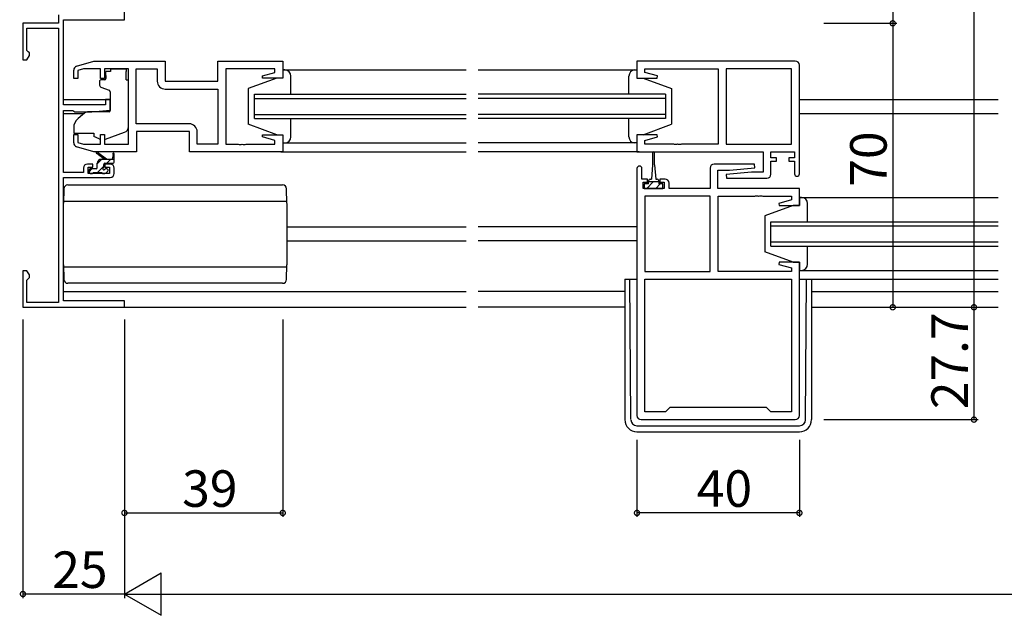
# Model space of a CAD drawing. Extents: x 0 to 1133, y 0 to 806.
# Drawn here: x 398 to 641, y 422 to 569 of the extents above; entities that cross this region are included whole.
import ezdxf

# ---------------------------------------------------------------- set-up
doc = ezdxf.new("R2010")
doc.units = 0
for name, color, linetype in [('YKK_11', 7, 'CONTINUOUS'), ('YKK_12', 2, 'CONTINUOUS'), ('YKK_13', 4, 'CONTINUOUS'), ('YKK_D', 6, 'CONTINUOUS')]:
    doc.layers.add(name, color=color, linetype=linetype)
doc.styles.get("Standard").update_dxf_attribs({"font": 'ROMANS.SHX', "bigfont": 'EXTFONT.SHX'})

msp = doc.modelspace()

# ---------------------------------------------------------------- linework, layer by layer
at = {"layer": 'YKK_11', "color": 0, "linetype": 'ByBlock', "lineweight": -2}
for p, q in [((424.04, 568.79), (424.04, 624.39)), ((407.84, 569.99), (407.84, 567.89)), ((407.84, 567.89), (399.04, 567.89)), ((399.04, 567.89), (399.04, 558.89)), ((409.04, 547.79), (409.04, 568.79)), ((409.04, 568.79), (424.04, 568.79)), ((400.04, 561.19), (400.04, 566.69)), ((400.04, 566.69), (407.84, 566.69)), ((407.84, 566.69), (407.84, 499.09)), ((400.34, 560.89), (400.04, 561.19)), ((400.64, 560.59), (400.34, 560.89)), ((400.64, 559.93), (400.64, 560.59)), ((399.04, 558.89), (400.04, 558.89)), ((400.04, 558.89), (400.64, 559.93)), ((412.25, 557.3), (416.54, 558.59)), ((416.54, 558.59), (434.04, 558.59)), ((434.04, 558.59), (434.04, 553.59)), ((447.04, 553.59), (447.04, 558.59)), ((447.04, 558.59), (463.04, 558.59)), ((463.04, 558.59), (463.04, 554.39)), ((589.29, 558.59), (550.29, 558.59)), ((550.29, 558.59), (550.29, 554.39)), ((411.54, 554.29), (411.54, 556.35)), ((413.94, 556.66), (412.54, 556.24)), ((412.54, 556.24), (412.54, 554.29)), ((418.14, 556.66), (413.94, 556.66)), ((418.14, 554.29), (418.14, 556.66)), ((425.04, 556.66), (419.14, 556.66)), ((419.14, 556.66), (419.14, 554.29)), ((425.04, 538.12), (425.04, 556.66)), ((426.97, 543.12), (426.97, 556.66)), ((426.97, 556.66), (432.11, 556.66)), ((426.97, 543.12), (426.97, 556.66)), ((432.11, 556.66), (432.11, 553.66)), ((461.11, 556.66), (449.04, 556.66)), ((449.04, 556.66), (449.04, 538.12)), ((458.01, 554.91), (461.11, 555.74)), ((461.11, 555.74), (461.11, 556.66)), ((552.22, 555.74), (552.22, 556.66)), ((552.22, 556.66), (570.29, 556.66)), ((555.32, 554.91), (552.22, 555.74)), ((570.29, 556.66), (570.29, 538.12)), ((588.36, 556.66), (572.29, 556.66)), ((572.29, 556.66), (572.29, 538.12)), ((588.36, 538.12), (588.36, 556.66)), ((588.36, 538.12), (588.36, 556.66)), ((590.29, 530.79), (590.29, 557.59)), ((412.54, 554.29), (411.54, 554.29)), ((419.14, 554.29), (418.14, 554.29)), ((434.04, 553.59), (447.04, 553.59)), ((458.08, 554.39), (458.01, 554.91)), ((463.04, 554.39), (458.08, 554.39)), ((550.29, 554.39), (555.25, 554.39)), ((555.25, 554.39), (555.32, 554.91)), ((434.11, 551.66), (447.04, 551.66)), ((447.04, 551.66), (447.04, 538.12)), ((420.54, 549.09), (419.34, 549.09)), ((419.34, 549.09), (419.34, 547.79)), ((420.54, 546.48), (420.54, 549.09)), ((419.34, 547.79), (409.04, 547.79)), ((409.04, 531.09), (409.04, 546.39)), ((409.04, 546.39), (411.35, 546.39)), ((411.35, 546.39), (411.55, 546.24)), ((411.55, 546.24), (411.74, 546.09)), ((411.74, 546.09), (416.04, 546.09)), ((416.04, 546.09), (420.54, 546.48)), ((439.97, 543.12), (426.97, 543.12)), ((440.04, 541.19), (427.04, 541.19)), ((427.04, 541.19), (427.04, 536.19)), ((440.04, 536.19), (440.04, 541.19)), ((441.97, 538.12), (441.97, 541.12)), ((411.54, 538.44), (411.54, 540.49)), ((411.54, 540.49), (412.54, 540.49)), ((412.54, 540.49), (412.54, 538.54)), ((412.54, 538.54), (413.94, 538.12)), ((418.14, 538.12), (418.14, 540.49)), ((418.14, 540.49), (419.14, 540.49)), ((419.14, 540.49), (419.14, 538.12)), ((458.01, 539.87), (458.08, 540.39)), ((461.11, 539.04), (458.01, 539.87)), ((458.08, 540.39), (463.04, 540.39)), ((461.11, 538.12), (461.11, 539.04)), ((463.04, 540.39), (463.04, 536.19)), ((555.25, 540.39), (550.29, 540.39)), ((550.29, 540.39), (550.29, 536.19)), ((552.22, 539.04), (555.32, 539.87)), ((552.22, 538.12), (552.22, 539.04)), ((555.32, 539.87), (555.25, 540.39)), ((416.54, 536.19), (412.25, 537.48)), ((413.94, 538.12), (418.14, 538.12)), ((427.04, 536.19), (416.54, 536.19)), ((419.14, 538.12), (425.04, 538.12)), ((463.04, 536.19), (440.04, 536.19)), ((447.04, 538.12), (441.97, 538.12)), ((449.04, 538.12), (452.08, 538.12)), ((452.08, 538.12), (452.27, 538)), ((452.27, 538), (452.82, 538)), ((452.82, 538), (453, 538.12)), ((453, 538.12), (453.08, 538.12)), ((453.08, 538.12), (453.27, 538)), ((453.27, 538), (453.82, 538)), ((453.82, 538), (454, 538.12)), ((454, 538.12), (461.11, 538.12)), ((550.29, 536.19), (581.36, 536.19)), ((559.33, 538.12), (552.22, 538.12)), ((559.52, 538), (559.33, 538.12)), ((560.07, 538), (559.52, 538)), ((560.25, 538.12), (560.07, 538)), ((560.33, 538.12), (560.25, 538.12)), ((560.52, 538), (560.33, 538.12)), ((561.07, 538), (560.52, 538)), ((561.25, 538.12), (561.07, 538)), ((570.29, 538.12), (561.25, 538.12)), ((572.29, 538.12), (588.36, 538.12)), ((581.36, 536.19), (581.36, 531.19)), ((583.29, 534.69), (583.29, 536.19)), ((583.29, 536.19), (589.09, 536.19)), ((589.09, 536.19), (589.09, 534.69)), ((584.69, 534.69), (583.29, 534.69)), ((583.29, 530.69), (583.29, 533.89)), ((583.29, 533.89), (584.69, 533.89)), ((584.69, 533.89), (584.69, 534.69)), ((589.09, 534.69), (587.69, 534.69)), ((587.69, 534.69), (587.69, 533.89)), ((587.69, 533.89), (589.09, 533.89)), ((589.09, 533.89), (589.09, 530.79)), ((413.94, 532.19), (413.94, 531.09)), ((416.24, 533.19), (414.94, 533.19)), ((415.14, 530.89), (415.14, 532.39)), ((415.14, 532.39), (416.24, 532.39)), ((416.24, 532.39), (416.24, 533.19)), ((420.54, 533.19), (419.24, 533.19)), ((419.24, 533.19), (419.24, 532.39)), ((419.24, 532.39), (420.34, 532.39)), ((420.34, 532.39), (420.34, 530.89)), ((421.54, 530.89), (421.54, 532.19)), ((550.29, 532.09), (550.29, 471.19)), ((551.49, 529.49), (551.49, 532.09)), ((568.29, 532.19), (568.29, 527.19)), ((579.27, 533.19), (569.29, 533.19)), ((570.22, 527.19), (570.22, 531.69)), ((570.22, 531.69), (573.1, 531.69)), ((578.48, 531.19), (572.27, 530.65)), ((573.1, 531.69), (579.31, 532.23)), ((581.36, 531.19), (578.48, 531.19)), ((579.31, 532.23), (579.27, 533.19)), ((413.94, 531.09), (409.04, 531.09)), ((409.04, 499.49), (409.04, 529.89)), ((409.04, 529.89), (420.54, 529.89)), ((420.34, 530.89), (415.14, 530.89)), ((552.89, 529.49), (551.49, 529.49)), ((552.89, 528.69), (552.89, 529.49)), ((557.19, 529.49), (555.89, 529.49)), ((555.89, 529.49), (555.89, 528.69)), ((572.27, 530.65), (572.31, 529.69)), ((572.31, 529.69), (582.29, 529.69)), ((551.79, 527.19), (551.79, 528.69)), ((551.79, 528.69), (552.89, 528.69)), ((556.99, 527.19), (551.79, 527.19)), ((555.89, 528.69), (556.99, 528.69)), ((556.99, 528.69), (556.99, 527.19)), ((558.19, 527.19), (558.19, 528.49)), ((568.29, 527.19), (558.19, 527.19)), ((590.29, 527.19), (570.22, 527.19)), ((590.29, 522.99), (590.29, 527.19)), ((552.22, 525.26), (552.22, 506.72)), ((568.29, 525.26), (552.22, 525.26)), ((552.22, 525.26), (552.22, 506.72)), ((568.29, 506.72), (568.29, 525.26)), ((570.29, 506.72), (570.29, 525.26)), ((570.29, 525.26), (579.33, 525.26)), ((579.33, 525.26), (579.52, 525.38)), ((579.52, 525.38), (580.07, 525.38)), ((580.07, 525.38), (580.25, 525.26)), ((580.25, 525.26), (580.33, 525.26)), ((580.33, 525.26), (580.52, 525.38)), ((580.52, 525.38), (581.07, 525.38)), ((581.07, 525.38), (581.25, 525.26)), ((581.25, 525.26), (588.36, 525.26)), ((588.36, 524.34), (585.26, 523.51)), ((588.36, 525.26), (588.36, 524.34)), ((585.26, 523.51), (585.33, 522.99)), ((585.33, 522.99), (590.29, 522.99)), ((400.04, 506.89), (399.04, 506.89)), ((399.04, 506.89), (399.04, 497.89)), ((400.64, 505.85), (400.04, 506.89)), ((585.33, 508.99), (585.26, 508.47)), ((585.26, 508.47), (588.36, 507.64)), ((590.29, 508.99), (585.33, 508.99)), ((588.36, 507.64), (588.36, 506.72)), ((590.29, 471.19), (590.29, 508.99)), ((400.04, 504.59), (400.34, 504.89)), ((400.04, 499.09), (400.04, 504.59)), ((400.34, 504.89), (400.64, 505.19)), ((400.64, 505.19), (400.64, 505.85)), ((552.22, 506.72), (568.29, 506.72)), ((552.22, 504.79), (588.36, 504.79)), ((552.22, 472.12), (552.22, 504.79)), ((552.22, 504.79), (588.36, 504.79)), ((588.36, 506.72), (570.29, 506.72)), ((588.36, 504.79), (588.36, 472.12)), ((399.04, 497.89), (424.04, 497.89)), ((407.84, 499.09), (400.04, 499.09)), ((424.04, 499.49), (409.04, 499.49)), ((424.04, 497.89), (424.04, 499.49)), ((558.36, 473.19), (557.29, 472.12)), ((582.22, 473.19), (558.36, 473.19)), ((583.29, 472.12), (582.22, 473.19)), ((557.29, 472.12), (552.22, 472.12)), ((588.36, 472.12), (583.29, 472.12)), ((551.29, 470.19), (589.29, 470.19))]:
    msp.add_line(p, q, dxfattribs=at)
for centre, radius, start, end in [((589.29, 557.59), 1, 0, 90), ((412.54, 556.35), 1, 106.6993, 180), ((434.11, 553.66), 2, 180, 270), ((439.97, 541.12), 2, 0, 90), ((412.54, 538.44), 1, 180, 253.3007), ((414.94, 532.19), 1, 90, 180), ((420.54, 532.19), 1, 0, 90), ((550.89, 532.09), 0.6, 360, 180), ((569.29, 532.19), 1, 90, 180), ((420.54, 530.89), 1, 270, 360), ((557.19, 528.49), 1, 0, 90), ((582.29, 530.69), 1, 270, 360), ((589.69, 530.79), 0.6, 180, 0), ((551.29, 471.19), 1, 180, 270), ((589.29, 471.19), 1, 270, 360)]:
    msp.add_arc(centre, radius, start, end, dxfattribs=at)
at = {"layer": 'YKK_12'}
for p, q in [((409.04, 549.09), (420.54, 549.09)), ((590.29, 549.09), (639.26, 549.09)), ((409.04, 545.69), (414.16, 545.69)), ((590.29, 545.69), (639.26, 545.69)), ((462.54, 536.19), (508.19, 536.19)), ((550.79, 536.19), (511.19, 536.19)), ((464.04, 517.69), (508.19, 517.69)), ((550.29, 517.69), (511.19, 517.69)), ((464.04, 514.29), (508.19, 514.29)), ((550.29, 514.29), (511.19, 514.29)), ((590.29, 504.79), (639.26, 504.79)), ((409.04, 501.79), (508.19, 501.79)), ((547.29, 501.79), (511.19, 501.79)), ((593.29, 501.79), (639.26, 501.79)), ((423.74, 497.89), (508.19, 497.89)), ((547.29, 497.89), (511.19, 497.89)), ((593.29, 497.89), (639.26, 497.89))]:
    msp.add_line(p, q, dxfattribs=at)
at = {"layer": 'YKK_12', "linetype": 'Continuous'}
for p, q in [((456.04, 544.39), (456.04, 550.39)), ((456.04, 550.39), (508.19, 550.39)), ((456.04, 549.39), (508.19, 549.39)), ((557.29, 550.39), (511.19, 550.39)), ((557.29, 549.39), (511.19, 549.39)), ((557.29, 550.39), (557.29, 544.39)), ((456.04, 545.39), (508.19, 545.39)), ((456.04, 544.39), (508.19, 544.39)), ((557.29, 545.39), (511.19, 545.39)), ((557.29, 544.39), (511.19, 544.39)), ((583.29, 512.99), (583.29, 518.99)), ((583.29, 518.99), (639.26, 518.99)), ((583.29, 517.99), (639.26, 517.99)), ((583.29, 513.99), (639.26, 513.99)), ((583.29, 512.99), (639.26, 512.99))]:
    msp.add_line(p, q, dxfattribs=at)
at = {"layer": 'YKK_13'}
for p, q in [((420.64, 555.99), (419.47, 555.99)), ((419.47, 554.99), (419.47, 555.99)), ((420.64, 556.66), (424.44, 556.66)), ((420.64, 556.66), (420.64, 555.99)), ((424.44, 556.66), (424.44, 555.99)), ((424.44, 554.99), (424.44, 555.99)), ((463.04, 556.39), (508.19, 556.39)), ((463.54, 556.39), (463.04, 556.39)), ((463.04, 556.39), (463.04, 554.39)), ((511.19, 556.39), (550.29, 556.39)), ((549.79, 556.39), (550.29, 556.39)), ((550.29, 556.39), (550.29, 554.39)), ((417.94, 553.69), (417.94, 552.64)), ((419.17, 553.99), (418.24, 553.99)), ((419.47, 554.99), (419.47, 554.29)), ((424.44, 553.99), (424.44, 554.99)), ((424.44, 553.99), (425.04, 553.99)), ((425.04, 542.44), (425.04, 553.99)), ((461.54, 554.39), (454.54, 551.79)), ((463.04, 554.39), (461.54, 554.39)), ((465.04, 550.39), (465.04, 554.89)), ((548.29, 550.39), (548.29, 554.89)), ((550.29, 554.39), (551.79, 554.39)), ((551.79, 554.39), (558.79, 551.79)), ((418.27, 552.17), (420.27, 551.44)), ((420.54, 550.99), (420.54, 546.39)), ((454.54, 551.79), (454.54, 542.99)), ((558.79, 551.79), (558.79, 542.99)), ((414.3, 545.81), (412.61, 544.39)), ((420.32, 546.09), (414.94, 546.04)), ((465.04, 539.89), (465.04, 544.39)), ((548.29, 539.89), (548.29, 544.39)), ((411.54, 542.09), (411.54, 540.79)), ((419.41, 539.35), (424.05, 541.02)), ((461.54, 540.39), (454.54, 542.99)), ((551.79, 540.39), (558.79, 542.99)), ((411.54, 540.79), (416.54, 540.79)), ((416.54, 540.79), (416.54, 540.49)), ((416.54, 540.49), (416.54, 539.99)), ((417.85, 539.38), (416.54, 539.99)), ((461.54, 540.39), (463.04, 540.39)), ((463.04, 540.39), (463.04, 538.39)), ((551.79, 540.39), (550.29, 540.39)), ((550.29, 540.39), (550.29, 538.39)), ((419.64, 534.39), (417.42, 536.07)), ((463.04, 538.39), (463.54, 538.39)), ((463.04, 538.39), (508.19, 538.39)), ((550.29, 538.39), (511.19, 538.39)), ((550.29, 538.39), (549.79, 538.39)), ((419.04, 534.39), (417.22, 535.79)), ((417.34, 533.29), (418.44, 534.39)), ((418.34, 534.39), (421.54, 534.39)), ((419.69, 533.39), (420.69, 534.39)), ((421.24, 535.52), (421.04, 534.39)), ((421.54, 533.69), (421.54, 535.69)), ((554.14, 535.94), (554.14, 532.99)), ((554.64, 532.99), (554.64, 535.94)), ((415.34, 531.29), (416.04, 531.99)), ((415.34, 531.69), (415.34, 531.19)), ((417.04, 531.99), (415.64, 531.99)), ((417.34, 532.29), (417.34, 533.39)), ((417.39, 531.09), (418.94, 532.64)), ((418.94, 532.45), (418.94, 533.09)), ((419.24, 533.39), (421.24, 533.39)), ((419.74, 531.99), (419.4, 531.99)), ((419.45, 530.98), (419.95, 531.48)), ((554.14, 532.99), (553.89, 529.49)), ((554.64, 532.99), (554.89, 529.49)), ((415.64, 530.89), (416.14, 530.89)), ((416.34, 531.09), (418.44, 531.09)), ((418.64, 530.89), (419.24, 530.89)), ((552.68, 527.19), (554.28, 528.79)), ((553.14, 528.29), (553.14, 529.09)), ((555.64, 528.79), (553.14, 528.79)), ((553.54, 529.49), (553.89, 529.49)), ((554.89, 529.49), (555.24, 529.49)), ((555.64, 529.09), (555.64, 528.29)), ((409.11, 527.08), (409.06, 523.52)), ((410.11, 528.07), (462.99, 528.07)), ((464.04, 523.52), (463.99, 527.08)), ((553.14, 528.29), (552.09, 528.29)), ((552.09, 528.29), (552.09, 527.19)), ((552.09, 527.19), (556.69, 527.19)), ((554.93, 527.19), (556.03, 528.29)), ((556.69, 528.29), (555.64, 528.29)), ((556.69, 527.19), (556.69, 528.29)), ((409.07, 524.03), (464.03, 524.03)), ((590.79, 524.99), (590.29, 524.99)), ((590.29, 524.99), (590.29, 522.99)), ((590.29, 524.99), (639.26, 524.99)), ((409.06, 508.35), (409.06, 523.51)), ((464.04, 523.51), (464.04, 508.35)), ((588.79, 522.99), (581.79, 520.39)), ((590.29, 522.99), (588.79, 522.99)), ((592.29, 518.99), (592.29, 523.49)), ((581.79, 520.39), (581.79, 511.59)), ((592.29, 508.49), (592.29, 512.99)), ((588.79, 508.99), (581.79, 511.59)), ((409.06, 508.33), (409.11, 504.78)), ((409.07, 507.83), (464.03, 507.83)), ((463.99, 504.78), (464.04, 508.33)), ((588.79, 508.99), (590.29, 508.99)), ((590.29, 508.99), (590.29, 506.99)), ((590.29, 506.99), (590.79, 506.99)), ((590.29, 506.99), (639.26, 506.99)), ((547.29, 504.79), (547.29, 470.19)), ((547.29, 504.79), (550.29, 504.79)), ((548.78, 470.18), (548.51, 504.79)), ((591.8, 470.18), (592.08, 504.79)), ((593.29, 504.79), (593.29, 470.19)), ((462.99, 503.79), (410.11, 503.79)), ((550.28, 468.69), (590.3, 468.69)), ((550.29, 467.19), (590.29, 467.19))]:
    msp.add_line(p, q, dxfattribs=at)
for centre, radius, start, end in [((463.54, 554.89), 1.5, 0, 90), ((549.79, 554.89), 1.5, 90, 180), ((418.24, 553.69), 0.3, 90, 180), ((419.17, 554.29), 0.3, 270, 0), ((418.44, 552.64), 0.5, 180, 250), ((420.04, 550.99), 0.5, 0, 70), ((414.95, 545.04), 1, 90.5, 130), ((420.24, 546.39), 0.3, 270.5, 0), ((414.54, 542.09), 3, 130, 180), ((423.54, 542.44), 1.5, 289.8533, 0), ((418.27, 540.29), 1, 245, 262.5931), ((419.07, 540.29), 1, 273.8868, 289.8533), ((463.54, 539.89), 1.5, 270, 0), ((549.79, 539.89), 1.5, 180, 270), ((417.24, 535.99), 0.2, 24.4171, 264.4171), ((554.39, 535.94), 0.25, 0, 180), ((418.34, 533.39), 1, 90, 180), ((421.34, 535.69), 0.2, 360, 240), ((421.24, 533.69), 0.3, 270, 360), ((415.64, 531.69), 0.3, 90, 180), ((415.64, 531.19), 0.3, 180, 270), ((417.04, 532.29), 0.3, 270, 360), ((418.94, 531.99), 0.25, 123.0557, 326.9443), ((418.64, 532.45), 0.3, 303.0557, 360), ((419.24, 533.09), 0.3, 90, 180), ((419.4, 531.69), 0.3, 90, 146.9443), ((419.74, 531.69), 0.3, 315, 90), ((416.14, 531.09), 0.2, 270, 360), ((418.64, 531.09), 0.2, 180, 270), ((419.24, 531.19), 0.3, 270, 315), ((553.54, 529.09), 0.4, 90, 180), ((555.24, 529.09), 0.4, 0, 90), ((410.11, 527.07), 1, 90, 179.134), ((462.99, 527.07), 1, 0.866, 90), ((590.79, 523.49), 1.5, 0, 90), ((590.79, 508.49), 1.5, 270, 0), ((410.11, 504.79), 1, 180.866, 270), ((462.99, 504.79), 1, 270, 359.134), ((550.29, 470.19), 3, 180, 270), ((550.28, 470.19), 1.5, 180.4523, 270), ((590.29, 470.19), 3, 270, 0), ((590.3, 470.19), 1.5, 270, 359.5477)]:
    msp.add_arc(centre, radius, start, end, dxfattribs=at)
at = {"layer": 'YKK_D'}
for p, q in [((633.29, 697.89), (633.29, 497.89)), ((613.29, 627.89), (613.29, 567.89)), ((596.29, 567.89), (614.29, 567.89)), ((596.29, 567.89), (614.29, 567.89)), ((613.29, 567.89), (613.29, 497.89)), ((633.29, 497.89), (633.29, 470.19)), ((399.04, 494.89), (399.04, 426.19)), ((424.04, 494.89), (424.04, 426.19)), ((424.04, 494.89), (424.04, 426.19)), ((424.04, 494.89), (424.04, 446.19)), ((463.04, 494.89), (463.04, 446.19)), ((596.29, 470.19), (634.29, 470.19)), ((550.29, 465.19), (550.29, 446.19)), ((590.29, 465.19), (590.29, 446.19)), ((424.04, 447.19), (463.04, 447.19)), ((590.29, 447.19), (550.29, 447.19)), ((424.04, 427.19), (399.04, 427.19)), ((434.54, 427.19), (1013.54, 427.19))]:
    msp.add_line(p, q, dxfattribs=at)
at = {"layer": 'YKK_D', "lineweight": -2}
for p, q in [((424.04, 427.19), (433.13, 432.44)), ((433.13, 421.94), (433.13, 432.44)), ((424.04, 427.19), (433.13, 421.94)), ((424.04, 427.19), (442.23, 427.19))]:
    msp.add_line(p, q, dxfattribs=at)
at = {"layer": 'YKK_D', "linetype": 'ByBlock', "const_width": 1.27}
for points in [[(613.29, 567.73, 1), (613.29, 568.05, 1)], [(613.29, 568.05, 1), (613.29, 567.73, 1)], [(613.29, 498.05, 1), (613.29, 497.73, 1)], [(633.29, 498.05, 1), (633.29, 497.73, 1)], [(633.29, 497.73, 1), (633.29, 498.05, 1)], [(633.29, 470.35, 1), (633.29, 470.03, 1)], [(424.2, 447.19, 1), (423.88, 447.19, 1)], [(462.88, 447.19, 1), (463.2, 447.19, 1)], [(550.45, 447.19, 1), (550.13, 447.19, 1)], [(590.13, 447.19, 1), (590.45, 447.19, 1)], [(399.2, 427.19, 1), (398.88, 427.19, 1)]]:
    msp.add_lwpolyline(points, format="xyb", close=True, dxfattribs=at)

# ---------------------------------------------------------------- texts
at = {"layer": 'YKK_D'}
for s, p in [('70', (611.79, 527.61)), ('27.7', (631.79, 472.76))]:
    msp.add_text(s, height=9, rotation=90, dxfattribs=at).set_placement(p)
for s, p in [('39', (438.26, 448.69)), ('40', (565.01, 448.69)), ('25', (406.26, 428.69))]:
    msp.add_text(s, height=9, dxfattribs=at).set_placement(p)

doc.saveas('drawing.dxf')
